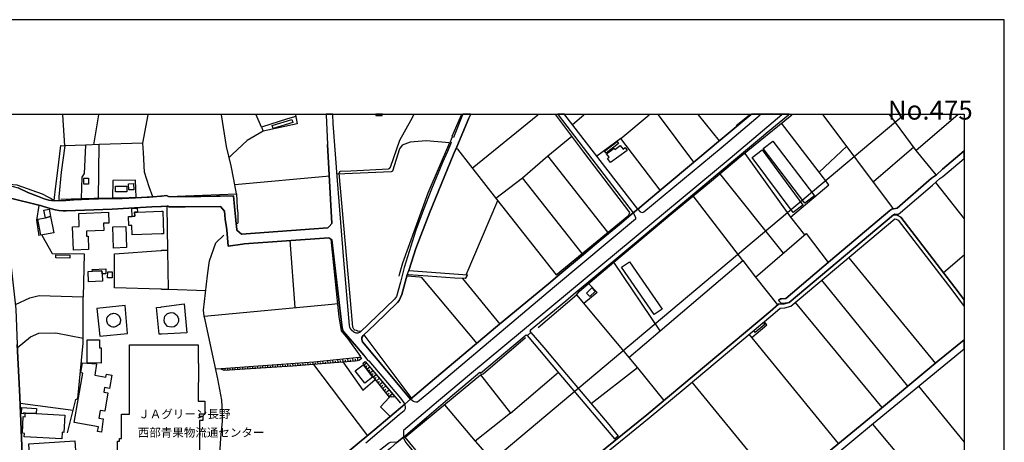
# Model space of a CAD drawing. Extents: x -10 to 410, y -24 to 273.
# Drawn here: x 165 to 410, y 168 to 273 of the extents above; entities that cross this region are included whole.
import ezdxf

# ---------------------------------------------------------------- set-up
doc = ezdxf.new("R2010")
doc.units = 0
for name, color, linetype in [('01_CYUKI_PNT', 2, 'Continuous'), ('05_DM_LINE', 7, 'Continuous'), ('06_HOUSE_POLY', 160, 'Continuous'), ('07_HODO_POLY', 1, 'Continuous'), ('08_ROAD_LINE', 3, 'Continuous'), ('09_ROAD_POLY', 5, 'Continuous'), ('12_KASEN_LINE', 4, 'Continuous'), ('13_KASEN_POLY', 253, 'Continuous'), ('印刷レイアウト', 1, 'Continuous'), ('印刷用フレーム', 1, 'Continuous'), ('背景', 3, 'Continuous')]:
    doc.layers.add(name, color=color, linetype=linetype)
doc.styles.add('STD', font='txt')

msp = doc.modelspace()

# ---------------------------------------------------------------- linework, layer by layer
at = {"layer": '05_DM_LINE', "color": 253}
for p, q in [((175.493509, 249.647122), (175.497298, 249.589244)), ((175.501088, 249.544458), (175.497298, 249.589244)), ((175.987535, 241.788515), (175.501088, 249.544458)), ((183.182789, 242.044485), (184.465915, 249.544458)), ((184.465915, 249.544458), (184.477629, 249.589244)), ((184.490031, 249.647122), (184.477629, 249.589244)), ((195.385834, 242.479945), (196.686702, 249.544458)), ((196.686702, 249.544458), (196.692559, 249.589244)), ((196.70255, 249.647122), (196.692559, 249.589244)), ((214.945709, 249.647122), (214.946398, 249.589244)), ((214.946398, 249.544458), (214.946398, 249.589244)), ((216.171129, 241.608853), (214.946398, 249.544458)), ((223.587042, 249.589244), (223.571194, 249.647122)), ((223.587042, 249.589244), (223.596688, 249.544458)), ((224.882053, 246.448695), (223.596688, 249.544458)), ((233.323915, 249.647122), (233.34114, 249.589244)), ((233.34114, 249.589244), (233.356643, 249.544458)), ((262.786372, 249.544458), (262.827368, 249.589244)), ((262.879389, 249.647122), (262.827368, 249.589244)), ((384.75102, 249.544458), (269.852607, 153.079545)), ((277.31744, 236.259309), (293.651671, 249.544458)), ((293.702314, 249.589244), (293.651671, 249.544458)), ((293.773972, 249.647122), (293.702314, 249.589244)), ((302.256831, 247.114632), (305.086976, 249.544458)), ((305.086976, 249.544458), (305.135897, 249.589244)), ((305.204454, 249.647122), (305.135897, 249.589244)), ((314.257132, 243.583409), (321.302007, 249.544458)), ((321.35265, 249.589244), (321.302007, 249.544458)), ((321.418796, 249.647122), (321.35265, 249.589244)), ((323.575426, 249.647122), (323.622279, 249.589244)), ((323.657419, 249.544458), (323.622279, 249.589244)), ((332.452403, 237.749485), (323.657419, 249.544458)), ((333.512804, 249.647122), (333.55759, 249.589244)), ((333.55759, 249.589244), (333.591007, 249.544458)), ((338.786211, 243.034606), (333.591007, 249.544458)), ((346.671002, 249.589244), (346.622081, 249.544458)), ((346.740937, 249.647122), (346.671002, 249.589244)), ((381.121612, 249.647122), (381.167087, 249.589244)), ((381.167087, 249.589244), (381.202227, 249.544458)), ((384.802007, 249.589244), (384.75102, 249.544458)), ((384.873665, 249.647122), (384.802007, 249.589244)), ((398.112478, 249.544458), (387.727582, 240.634235)), ((398.112478, 249.544458), (398.161399, 249.589244)), ((398.23099, 249.647122), (398.161399, 249.589244)), ((338.557802, 242.845125), (333.926904, 238.9799)), ((273.636011, 240.938954), (273.36626, 241.294488)), ((387.131925, 241.444866), (377.112554, 232.813869)), ((311.077308, 220.30421), (296.157289, 239.304256)), ((332.376267, 237.688851), (325.28626, 231.77879)), ((218.257134, 232.220106), (241.917017, 234.304217)), ((304.696303, 215.050267), (289.856554, 233.874441)), ((354.766631, 215.163611), (338.932628, 234.894017)), ((392.532457, 232.688984), (399.647268, 223.657838)), ((275.811589, 209.743614), (283.667095, 228.194857)), ((344.602566, 213.313939), (332.272569, 229.384276)), ((201.327246, 226.81389), (201.491233, 215.800264)), ((382.086928, 226.15381), (381.622184, 226.788569)), ((356.507094, 224.095193), (359.96597, 219.643958)), ((231.977572, 218.358765), (233.182666, 201.604921)), ((199.846889, 215.749449), (200.036369, 215.759268)), ((201.491233, 215.800264), (200.036369, 215.759268)), ((201.491233, 215.800264), (201.657286, 206.220143)), ((370.956169, 213.983838), (392.536247, 187.743579)), ((394.526478, 210.309988), (399.647268, 214.726773)), ((324.051883, 195.810098), (312.545953, 212.884163)), ((274.917242, 208.849095), (284.141829, 197.489754)), ((347.79617, 209.149852), (353.286274, 202.259317)), ((385.661214, 182.063995), (364.26097, 208.374533)), ((199.846889, 206.220143), (188.311675, 206.528824)), ((200.036369, 206.20843), (199.846889, 206.220143)), ((199.846889, 201.739624), (200.036369, 201.765118)), ((242.382104, 202.4643), (243.882099, 202.605032)), ((379.292266, 176.800233), (357.731481, 202.899932)), ((199.846889, 194.983792), (199.456215, 194.95847)), ((200.036369, 194.99361), (199.846889, 194.983792)), ((368.43677, 167.839368), (346.192478, 194.964327)), ((242.696297, 187.878455), (242.636008, 188.614671)), ((243.946522, 187.979913), (243.882099, 188.74369)), ((245.192613, 188.083438), (245.126123, 188.868575)), ((246.436637, 188.179211), (246.385994, 188.999489)), ((247.061578, 188.220208), (247.032294, 188.640165)), ((247.682728, 188.25931), (247.626229, 189.124546)), ((248.307669, 188.309953), (248.257026, 188.74369)), ((248.911249, 188.44879), (248.792049, 189.243574)), ((249.20236, 188.563856), (249.836947, 189.14401)), ((213.526674, 186.36468), (214.840978, 186.454597)), ((215.286428, 186.099063), (215.260935, 186.48388)), ((215.891732, 186.003461), (215.876229, 186.265116)), ((216.516672, 186.044458), (216.481532, 186.573625)), ((217.135756, 186.083388), (217.12232, 186.349004)), ((217.761041, 186.1187), (217.727623, 186.663542)), ((218.385981, 186.159696), (218.366344, 186.43496)), ((219.010921, 186.198798), (218.977848, 186.753459)), ((219.632072, 186.239795), (219.616225, 186.51902)), ((220.257012, 186.274935), (220.221872, 186.845098)), ((220.881953, 186.313864), (220.862316, 186.604975)), ((221.506893, 186.354861), (221.465896, 186.938977)), ((222.125977, 186.393963), (222.112541, 186.689035)), ((222.751261, 186.429103), (222.716121, 187.028722)), ((223.376202, 186.470272), (223.356565, 186.768962)), ((224.001142, 186.509201), (223.962212, 187.118639)), ((224.622293, 186.550198), (224.606445, 186.854917)), ((225.247233, 186.583443), (225.206236, 187.208556)), ((225.872173, 186.62444), (225.852536, 186.938977)), ((226.497114, 186.663542), (226.456117, 187.300195)), ((227.116197, 186.698682), (227.096905, 187.024932)), ((227.741482, 186.739678), (227.702208, 187.390112)), ((228.366423, 186.77878), (228.346785, 187.10882)), ((228.991363, 186.819777), (228.946577, 187.480029)), ((229.612514, 186.854917), (229.590809, 187.194775)), ((230.237454, 186.894019), (230.196457, 187.573736)), ((230.862394, 186.935015), (230.841035, 187.274874)), ((231.487335, 186.974117), (231.442548, 187.663481)), ((232.112619, 187.009257), (232.087126, 187.358934)), ((232.731703, 187.054215), (232.676926, 187.753398)), ((233.356643, 187.104858), (233.32736, 187.448679)), ((233.977794, 187.153779), (233.92095, 187.845209)), ((234.602734, 187.208556), (234.571384, 187.550309)), ((235.227675, 187.259199), (235.167041, 187.935126)), ((235.846758, 187.310014), (235.821609, 187.644016)), ((236.471699, 187.364791), (236.417266, 188.024871)), ((237.091127, 187.413539), (237.067356, 187.743579)), ((237.716067, 187.464354), (237.66129, 188.114788)), ((237.821487, 187.474173), (251.221875, 169.698686)), ((238.337218, 187.518959), (238.311724, 187.845209)), ((238.962158, 187.569774), (238.907381, 188.233816)), ((239.587099, 187.618694), (239.557815, 187.958553)), ((240.206182, 187.675194), (240.151405, 188.36473)), ((240.831123, 187.724114), (240.801839, 188.073619)), ((241.452273, 187.774929), (241.39164, 188.489787)), ((242.077214, 187.823678), (242.046208, 188.18903)), ((243.321582, 187.92927), (243.292299, 188.304096)), ((244.567673, 188.03469), (244.536323, 188.419335)), ((245.811697, 188.134253), (245.782414, 188.534573)), ((250.171121, 187.813859), (250.712001, 188.22417)), ((250.366458, 187.358934), (251.011035, 187.864674)), ((250.712001, 188.22417), (258.091051, 179.44865)), ((250.751275, 186.864735), (251.087172, 187.124495)), ((251.141604, 186.374498), (251.817532, 186.909694)), ((251.526421, 185.884261), (251.872309, 186.15384)), ((318.452224, 186.62444), (306.891862, 177.720246)), ((251.911239, 185.390062), (252.622306, 185.948684)), ((252.296056, 184.899825), (252.661236, 185.185079)), ((252.68673, 184.409588), (253.426736, 184.993704)), ((253.071547, 183.919351), (253.45223, 184.214423)), ((253.462221, 183.429114), (254.227721, 184.044408)), ((253.856684, 182.944733), (254.241501, 183.253414)), ((254.251147, 182.458458), (255.026638, 183.089255)), ((254.641821, 181.974078), (255.036285, 182.294472)), ((255.036285, 181.489697), (255.831068, 182.134275)), ((255.432815, 180.99946), (255.831068, 181.3295)), ((354.186822, 156.083496), (332.02659, 183.095112)), ((388.331163, 182.073641), (399.647268, 168.131167)), ((255.821422, 180.51508), (256.635843, 181.175332)), ((256.215885, 180.028805), (256.626196, 180.364701)), ((256.606559, 179.544424), (257.442684, 180.22018)), ((257.151573, 179.399902), (257.401687, 179.595239)), ((257.776514, 179.435042), (258.01078, 179.544424)), ((164.837139, 177.823771), (178.04598, 176.079519)), ((286.827281, 175.333484), (278.032297, 168.403847)), ((376.841081, 172.634252), (399.647268, 145.594731)), ((312.78642, 168.958507), (313.006906, 168.698747))]:
    msp.add_line(p, q, dxfattribs=at)
for points in [[(233.356643, 249.544458), (233.76661, 247.249508), (225.307867, 245.413616), (221.292263, 243.095239), (217.671124, 239.769), (216.852569, 238.919439)], [(233.442426, 249.069724), (231.327138, 248.483885), (224.882053, 246.448695), (225.307867, 245.413616)], [(249.581321, 195.65972), (249.362557, 195.698649), (248.876109, 195.774786), (248.516786, 195.909661), (248.116466, 196.028689), (247.831212, 196.268985), (247.622095, 196.76904), (246.897591, 205.274809), (244.251069, 234.979972), (244.292065, 235.208382), (244.381982, 235.419394), (244.532533, 235.483818), (247.131858, 235.604913), (256.49735, 236.063972), (256.747119, 236.175248), (257.01687, 236.479967), (259.266862, 243.184984), (262.046021, 248.063928), (262.786372, 249.544458)], [(346.622081, 249.544458), (345.952355, 248.989798), (339.97787, 244.02886)], [(370.456285, 241.704626), (363.626039, 235.239733), (354.221962, 247.425208)], [(392.731584, 234.604974), (387.727582, 240.634235), (381.202227, 249.544458)], [(197.852695, 229.118659), (196.971784, 231.589309), (195.76669, 235.294337), (195.526567, 240.104896), (195.385834, 242.479945), (184.55187, 242.095128), (181.077319, 241.970243), (175.987535, 241.788515)], [(271.657492, 242.564006), (265.856641, 243.060099), (261.836903, 242.685101), (259.891802, 241.99367), (259.221731, 241.024909), (257.45612, 235.464353), (257.147439, 235.300194), (243.706055, 234.794454)], [(283.192361, 228.800332), (289.856554, 233.874441), (296.157289, 239.304256), (302.116271, 244.198703)], [(324.07152, 230.759214), (314.257132, 243.583409), (308.340869, 239.243623)], [(181.077319, 241.970243), (180.827205, 234.903836), (180.202265, 234.044457), (180.026565, 228.679237)], [(183.286315, 228.753307), (183.831156, 228.599139), (184.366352, 228.62446), (184.55187, 242.095128)], [(345.102794, 239.903703), (356.507094, 224.095193), (366.006944, 232.10504), (363.626039, 235.239733)], [(193.7315, 228.98964), (193.577332, 233.294459), (187.952352, 233.149938), (187.801973, 228.854937)], [(169.596883, 219.403834), (168.991408, 223.364661), (169.596883, 226.970125)], [(282.840961, 143.144062), (308.651617, 165.175275), (320.715997, 174.938848), (329.426921, 182.214373), (351.442459, 200.669405), (353.522607, 202.4643), (354.932685, 202.509258), (356.122276, 202.854974), (382.102775, 224.624532), (383.051899, 224.608857), (383.911106, 224.054197), (397.372127, 206.634243), (399.647268, 203.552606)], [(283.491395, 142.384246), (309.29206, 164.403746), (321.35265, 174.163529), (330.067708, 181.448701), (352.090826, 199.903733), (353.911214, 201.474007), (355.090815, 201.515176), (356.602523, 201.954598), (382.456242, 223.618564), (382.751142, 223.614775), (383.227599, 223.304199), (396.571487, 206.028768), (399.647268, 201.865715)], [(170.237499, 219.560069), (172.846814, 215.034592), (180.807741, 214.979987), (180.567445, 204.23973)], [(316.29215, 189.198787), (324.051883, 195.810098), (344.602566, 213.313939), (347.79617, 209.149852), (360.39764, 220.015167), (365.856738, 212.845234)], [(188.311675, 206.528824), (188.311675, 214.958455), (199.846889, 215.749449)], [(200.036369, 206.20843), (201.657286, 206.220143), (211.057918, 205.874428)], [(306.256931, 207.589396), (308.362573, 205.339404), (305.071474, 202.61864)], [(163.68665, 202.329597), (167.282296, 204.024928), (169.612386, 204.614728), (180.567445, 204.23973)], [(176.661224, 170.435075), (178.696414, 178.730004), (179.215934, 178.989764), (180.516802, 192.720192), (180.567445, 204.23973)], [(184.667109, 194.515087), (191.536285, 195.143989), (190.965949, 202.104976), (183.96207, 201.378406), (184.667109, 194.515087)], [(199.456215, 194.95847), (198.751176, 201.595275), (199.846889, 201.739624)], [(200.036369, 201.765118), (205.622247, 202.49944), (206.352607, 195.364647), (200.036369, 194.99361)], [(188.112377, 200.185025), (188.557827, 200.124563), (189.045997, 199.899943), (189.311614, 199.688931), (189.532445, 199.419352), (189.686613, 199.134271), (189.766711, 198.884329), (189.807708, 198.659709), (189.81167, 198.313993), (189.756893, 198.02495), (189.62219, 197.685091), (189.465955, 197.438939), (189.276474, 197.224137), (189.032389, 197.038619), (188.782275, 196.903743), (188.536296, 196.819855), (188.212112, 196.76904), (187.936677, 196.774897), (187.602675, 196.845177), (187.266778, 196.989699), (186.917101, 197.253421), (186.702299, 197.503362), (186.581204, 197.714374), (186.477679, 197.979991), (186.421007, 198.220114), (186.401542, 198.534652), (186.436682, 198.823695), (186.546064, 199.163554), (186.721764, 199.470167), (186.885923, 199.663609), (187.132075, 199.874449), (187.417156, 200.034646), (187.721875, 200.140066), (187.921002, 200.16935), (188.112377, 200.185025)], [(200.667166, 198.435088), (200.847, 199.483775), (201.526373, 200.124563), (202.397637, 200.35883), (203.122141, 200.313871), (203.946552, 199.634326), (204.266602, 198.774947), (204.227672, 198.134332), (203.862492, 197.310093), (203.176918, 196.80418), (202.401427, 196.708407), (201.536363, 196.935094), (200.98756, 197.524894), (200.807726, 197.935033), (200.667166, 198.435088)], [(346.856692, 194.153868), (350.551902, 197.333519), (349.952455, 198.108838)], [(164.147603, 191.608804), (167.426817, 194.31975), (169.497148, 195.229944), (173.706193, 195.364647), (180.522659, 193.964388)], [(250.317537, 194.829624), (262.001234, 179.268989), (262.212074, 179.019047)], [(214.840978, 186.454597), (237.932764, 188.134253), (249.221653, 189.288532), (249.836947, 189.14401)], [(249.20236, 188.563856), (248.666992, 188.349055), (248.182612, 188.29445), (246.112454, 188.159574), (232.612503, 187.044397), (215.581329, 185.983824), (214.866471, 186.265116), (214.840978, 186.454597)], [(245.161263, 188.083438), (250.096707, 181.114699), (253.196604, 183.759326)], [(258.091051, 179.44865), (256.747119, 179.374409), (253.161119, 183.800323), (250.237611, 187.524816), (250.171121, 187.813859)], [(279.391732, 184.878465), (286.827281, 175.333484), (298.737321, 185.589361)], [(256.747119, 179.374409), (254.507118, 176.929252), (256.936599, 174.52492)], [(270.391764, 177.438954), (278.032297, 168.403847), (282.872312, 162.974032)], [(260.631809, 169.384321), (260.631809, 169.448744), (260.631809, 169.499559), (260.661437, 169.573629), (260.997333, 169.874558), (266.03613, 174.140103), (266.136038, 174.483923)], [(265.44633, 162.563893), (265.67095, 163.259285), (260.631809, 169.384321)]]:
    msp.add_lwpolyline(points, dxfattribs=at)
at = {"layer": '06_HOUSE_POLY', "color": 255}
for points in [[(227.766631, 246.110731), (227.536155, 246.876404), (232.44266, 248.356934), (232.671069, 247.591261), (227.766631, 246.110731)], [(253.31167, 249.37651), (254.952224, 249.366691), (254.952224, 249.546353), (254.952569, 249.647122), (253.312014, 249.647122), (253.31167, 249.546353)], [(310.596718, 239.981906), (310.206044, 240.497465), (313.341081, 242.866657), (313.731755, 242.347137), (310.596718, 239.981906)], [(360.065533, 227.520996), (349.69235, 241.136186), (352.100817, 242.976039), (362.481578, 229.356887), (360.065533, 227.520996)], [(311.737389, 237.657673), (310.975678, 238.686895), (311.350849, 238.966292), (310.696281, 239.850993), (312.577303, 241.241606), (312.817426, 240.917422), (314.145511, 241.901858), (314.831085, 240.972199), (315.340959, 241.347198), (315.837052, 240.681089), (311.737389, 237.657673)], [(357.112397, 225.206581), (346.942475, 238.937009), (349.420877, 240.771006), (359.587009, 227.036616), (357.112397, 225.206581)], [(180.692502, 232.286597), (180.692502, 233.79641), (181.876065, 233.79641), (181.881921, 232.292453), (180.692502, 232.286597)], [(191.372298, 230.356999), (188.581254, 230.392139), (188.596757, 231.776895), (191.391763, 231.747439), (191.372298, 230.356999)], [(191.891819, 230.856882), (191.837042, 232.360838), (193.067457, 232.411654), (193.126196, 230.905802), (191.891819, 230.856882)], [(171.151482, 223.927245), (170.776484, 225.815846), (172.05582, 226.071817), (172.421, 224.257285), (171.151482, 223.927245)], [(194.026572, 225.347141), (200.036369, 225.526803), (200.391903, 225.536621), (200.555889, 219.927317), (200.036369, 219.911641), (192.690564, 219.690983), (192.622179, 221.997475), (191.91714, 221.972153), (191.84686, 224.247466), (192.702277, 224.270893), (193.376138, 224.292425), (193.346855, 225.327676), (194.026572, 225.347141)], [(193.346855, 225.327676), (193.376138, 224.292425), (192.702277, 224.270893), (192.645605, 226.24166), (193.975757, 226.31194), (194.026572, 225.347141), (193.346855, 225.327676)], [(171.151482, 223.927245), (172.421, 224.257285), (173.225774, 220.212398), (170.016668, 219.571783), (169.225674, 223.542428), (171.151482, 223.927245)], [(178.135897, 215.905684), (177.901458, 221.681215), (179.581114, 221.747533), (179.452268, 224.98575), (186.840964, 225.286507), (186.952241, 222.610874), (185.622262, 222.556097), (185.690647, 220.786523), (181.346898, 220.610824), (181.395646, 219.337344), (181.741361, 219.350952), (181.876065, 216.056063), (178.135897, 215.905684)], [(188.091017, 216.40574), (187.911355, 221.681215), (191.126146, 221.792491), (191.305808, 216.517017), (188.091017, 216.40574)], [(177.221913, 213.882208), (173.706193, 213.981943), (173.725658, 214.751405), (177.241378, 214.645985), (177.221913, 213.882208)], [(185.251053, 209.952559), (185.337008, 208.167483), (181.881921, 208.007286), (181.760826, 210.571815), (182.831217, 210.622458), (185.215913, 210.73184), (185.251053, 209.952559)], [(182.831217, 210.622458), (182.81158, 211.042415), (186.135925, 211.196756), (186.19053, 209.997518), (185.251053, 209.952559), (185.215913, 210.73184), (182.831217, 210.622458)], [(322.581171, 199.895981), (314.452469, 211.661499), (316.401359, 213.007326), (324.532473, 201.247492), (322.581171, 199.895981)], [(187.751158, 208.981904), (186.616344, 208.991722), (186.632019, 210.462434), (187.760805, 210.452615), (187.751158, 208.981904)], [(306.532194, 204.331542), (305.711917, 205.206424), (307.065495, 206.476114), (307.885772, 205.606916), (306.532194, 204.331542)], [(347.721756, 195.411673), (347.331082, 195.872626), (349.716121, 197.892141), (350.100594, 197.437044), (347.721756, 195.411673)], [(185.026432, 187.815926), (181.497276, 187.831429), (181.52656, 193.626424), (184.610437, 193.616606), (184.600791, 191.636192), (185.042107, 191.636192), (185.026432, 187.815926)], [(185.081209, 170.601128), (184.135875, 170.770972), (184.346887, 171.956429), (178.2706, 173.056104), (180.475806, 185.306174), (179.962142, 185.401775), (180.401564, 187.856923), (183.872153, 187.591306), (183.401553, 184.821794), (186.216024, 184.331557), (186.346765, 185.052271), (187.631958, 184.82765), (187.055766, 181.532761), (185.846882, 181.741706), (185.651545, 180.610853), (186.690586, 180.431192), (185.89184, 175.856966), (184.801812, 176.046446), (184.462126, 174.106858), (185.475673, 173.931158), (185.081209, 170.601128)], [(250.586944, 182.831562), (248.235666, 185.886156), (250.186624, 187.38615), (252.536179, 184.331557), (250.586944, 182.831562)], [(168.856532, 175.257347), (166.17108, 175.396012), (165.731658, 175.417372), (165.706165, 175.212389), (165.231603, 175.241672), (165.311701, 176.741667), (168.926812, 176.54633), (168.856532, 175.257347)], [(168.856532, 175.257347), (175.956185, 174.891995), (175.725708, 170.597167), (175.340891, 170.616631), (175.251146, 168.962297), (165.856543, 169.466314), (165.905463, 170.337406), (165.417121, 170.360833), (165.635885, 174.51114), (166.116303, 174.481856), (166.151443, 175.190857), (166.17108, 175.396012), (168.856532, 175.257347)], [(167.546018, 159.507232), (167.042173, 167.776839), (178.485574, 168.481878), (178.930853, 161.206525), (170.975783, 160.716288), (171.036244, 159.722206), (167.546018, 159.507232)]]:
    msp.add_lwpolyline(points, close=True, dxfattribs=at)
msp.add_lwpolyline([(189.096813, 165.741649), (189.096813, 168.411598), (189.546053, 168.411598), (189.546053, 169.065822), (190.077287, 169.065822), (190.087105, 175.087332), (192.065624, 175.081475), (192.090945, 192.366725), (200.036369, 192.356906), (209.1359, 192.341231), (209.126253, 187.716363), (209.190677, 187.716363), (209.176896, 178.382221), (210.827441, 178.382221), (210.821585, 175.110758), (209.376023, 175.116615), (209.376023, 174.642053), (210.286217, 174.642053), (210.286217, 173.497593), (209.50108, 173.501382), (209.475586, 156.661583)], dxfattribs=at)
at = {"layer": '07_HODO_POLY', "color": 253}
for points in [[(354.331171, 249.544458), (341.462017, 238.663468), (277.14174, 185.284642), (268.952403, 178.419428), (260.182913, 171.050197), (260.177056, 169.399824), (271.801842, 179.313947), (279.206041, 185.524938), (279.366238, 185.329601), (287.641702, 192.274913), (290.747111, 194.845127), (291.042011, 194.675283), (291.887782, 195.378427), (291.676942, 195.614761), (291.872279, 195.778748), (291.696579, 195.958409), (300.557709, 203.300252), (302.436664, 204.82953), (308.80768, 210.15961), (313.251164, 213.890131), (317.776641, 217.64408), (329.13581, 227.179243), (343.307899, 238.993681), (349.786401, 244.374403), (350.452338, 244.925274), (356.022713, 249.544458), (356.071289, 249.589244), (356.141914, 249.647122), (354.450372, 249.647122), (354.381814, 249.589244)], [(346.622081, 249.544458), (345.952355, 248.989798), (339.97787, 244.02886), (339.471785, 243.604941), (338.557802, 242.845125), (333.926904, 238.9799), (332.452403, 237.749485), (332.376267, 237.688851), (325.28626, 231.77879), (318.516648, 226.099033), (319.061662, 225.403813), (319.661453, 225.233797), (319.991493, 225.393994), (339.196522, 241.333417), (348.911347, 249.544458), (348.96199, 249.589244), (349.030547, 249.647122), (346.740937, 249.647122), (346.671002, 249.589244)], [(263.671072, 178.069751), (263.491238, 178.069751), (263.272475, 178.104891), (262.952425, 178.175343), (262.721948, 178.253375), (262.442551, 178.403753), (261.977808, 178.819748), (267.926799, 183.894029), (283.626099, 197.059979), (296.747089, 207.934939), (298.616398, 209.454571), (304.952273, 214.753472), (309.401614, 218.49364), (313.932948, 222.253445), (317.337047, 225.108912), (317.876204, 224.265036), (317.891707, 223.999419), (317.917201, 223.559998), (297.766838, 206.765157), (266.557718, 180.40966), (263.671072, 178.069751)], [(205.657387, 124.413595), (201.94254, 121.34522), (201.796124, 121.74933), (201.75685, 121.970161), (201.76684, 122.300201), (201.76684, 122.390118), (201.782343, 122.470044), (201.811627, 122.583388), (202.151657, 123.184901), (204.551855, 125.134309), (208.782433, 128.394058), (253.026416, 165.204559), (256.46221, 167.938931), (256.987587, 168.163551), (257.987354, 168.268971), (258.661214, 168.114803), (256.977596, 166.679232), (239.216062, 152.009326), (219.157338, 135.503357), (215.227517, 132.38434), (205.657387, 124.413595)]]:
    msp.add_lwpolyline(points, close=True, dxfattribs=at)
msp.add_lwpolyline([(235.397518, 156.640051), (253.12219, 171.26896), (260.57152, 177.618616), (260.635943, 176.624533), (260.635943, 176.470193), (260.362402, 175.970138), (259.126302, 174.909565), (250.840847, 167.929112)], dxfattribs=at)
at = {"layer": '08_ROAD_LINE', "color": 253}
for p, q in [((240.985118, 249.647122), (240.98753, 249.589244)), ((240.98753, 249.589244), (240.98753, 249.544458)), ((240.98753, 249.544458), (241.33135, 242.09909)), ((242.61327, 249.647122), (242.616371, 249.589244)), ((242.616371, 249.544458), (242.616371, 249.589244)), ((274.921031, 249.589244), (274.907251, 249.544458)), ((274.945147, 249.647122), (274.921031, 249.589244)), ((276.88198, 249.589244), (276.862343, 249.544458)), ((276.906784, 249.647122), (276.88198, 249.589244)), ((298.568167, 249.647122), (298.612609, 249.589244)), ((298.612609, 249.589244), (298.647748, 249.544458)), ((298.647748, 249.544458), (317.337047, 225.108912)), ((300.296227, 249.647122), (300.341013, 249.589244)), ((300.376153, 249.544458), (300.341013, 249.589244)), ((318.516648, 226.099033), (300.376153, 249.544458)), ((346.622081, 249.544458), (346.671002, 249.589244)), ((346.740937, 249.647122), (346.671002, 249.589244)), ((356.022713, 249.544458), (356.071289, 249.589244)), ((356.141914, 249.647122), (356.071289, 249.589244)), ((174.977606, 241.884288), (175.987535, 241.788515)), ((199.846889, 229.300216), (200.036369, 229.313996)), ((200.036369, 226.74361), (199.846889, 226.733792)), ((261.532357, 210.839327), (276.131982, 209.720188)), ((275.671029, 208.829631), (276.131982, 209.720188)), ((353.501248, 203.329536), (354.010777, 203.774814)), ((298.961941, 185.329601), (291.042011, 194.675283)), ((250.356467, 189.759304), (251.247369, 188.524927)), ((312.78642, 168.958507), (298.961941, 185.329601)), ((313.635981, 169.663546), (312.78642, 168.958507))]:
    msp.add_line(p, q, dxfattribs=at)
for points in [[(274.907251, 249.544458), (272.616262, 243.913622), (272.340999, 244.02886), (271.811833, 242.72403), (272.090885, 242.614648), (271.196539, 240.413577), (269.95217, 237.659568), (267.186792, 231.028792), (265.09114, 225.714388), (263.311749, 220.845262), (260.397542, 211.560041), (259.506985, 207.958538), (258.452441, 204.34515), (258.006991, 203.698678), (249.416989, 195.499523), (248.856472, 195.229944), (248.452363, 195.25337), (247.831212, 195.524844), (247.237278, 196.069858), (246.897591, 196.68498), (246.757031, 197.179179), (245.35281, 213.384219), (243.831112, 233.188867), (242.727648, 247.384211), (242.616371, 249.544458)], [(276.862343, 249.544458), (276.48166, 248.659585), (273.500963, 241.579569), (272.696533, 239.854955), (271.862476, 237.640103), (266.750987, 225.339389), (263.292112, 216.30411), (261.59678, 211.104944), (261.532357, 210.839327)], [(291.885715, 195.378427), (291.676942, 195.614761), (291.872279, 195.778748), (291.696579, 195.958409), (300.557709, 203.300252), (302.436664, 204.82953), (308.80768, 210.15961), (313.251164, 213.890131), (317.776641, 217.64408), (329.13581, 227.179243), (343.307899, 238.993681), (349.786401, 244.374403), (350.452338, 244.925274), (356.022713, 249.544458)], [(318.516648, 226.099033), (325.28626, 231.77879), (332.376267, 237.688851), (332.452403, 237.749485), (333.926904, 238.9799), (338.557802, 242.845125), (339.471785, 243.604941), (339.97787, 244.02886), (345.952355, 248.989798), (346.622081, 249.544458)], [(173.356516, 228.114758), (173.385799, 228.958462), (173.686728, 231.114747), (174.221752, 235.640053), (174.977606, 241.884288)], [(175.987535, 241.788515), (175.102662, 235.284691), (174.522681, 229.105051), (174.516824, 228.749517), (174.542145, 228.169363)], [(200.036369, 229.313996), (201.28246, 229.429234), (201.782343, 229.204614), (206.022567, 229.099022), (213.741303, 229.288502), (214.612568, 229.300216), (217.932606, 229.349136), (218.171007, 226.759285), (218.266781, 225.788458), (218.491401, 223.409619), (218.596821, 222.300298), (218.651598, 221.903768), (218.801804, 220.813912), (219.881841, 219.884253), (241.385783, 221.454527), (241.727536, 221.794386), (242.417244, 222.489779), (241.33135, 242.09909)], [(354.010777, 203.774814), (354.221962, 203.784633), (355.321292, 203.878339), (366.401408, 213.304121), (381.202227, 225.698713), (381.657324, 226.095243), (383.010902, 226.274905), (391.567486, 233.7437), (392.757077, 234.624438), (394.292212, 235.98973), (399.647268, 240.575324)], [(353.501248, 203.329536), (354.116542, 202.68892), (356.122276, 202.854974), (382.102775, 224.624532), (382.442461, 224.874474), (383.307869, 224.833477), (383.866319, 225.230008), (391.79624, 231.999448), (393.591135, 233.694779), (394.362492, 234.204481), (399.647268, 238.658473)], [(159.635906, 231.970165), (159.76682, 231.063932), (160.991379, 231.614803), (162.266753, 231.858888), (162.452272, 231.829605), (163.141808, 231.729869), (164.352759, 231.329549), (166.786202, 230.224018), (169.216028, 229.265076), (170.421122, 228.788619), (170.801978, 228.640135), (172.032393, 228.319741), (173.356516, 228.114758)], [(199.846889, 226.733792), (197.657358, 226.608907), (191.936605, 226.269048), (187.766661, 226.073711), (176.311719, 225.66943), (175.501088, 225.66943), (174.487541, 225.694751), (173.532388, 225.903868), (171.782452, 226.403752), (170.442482, 226.833527), (169.952245, 226.958412), (169.522641, 227.064004), (162.091054, 228.909714), (160.4269, 228.339379), (160.590887, 227.159606), (160.32148, 227.128427), (160.417082, 226.479888)], [(174.542145, 228.169363), (176.186662, 228.253423), (178.247173, 228.354881), (183.831156, 228.599139), (184.366352, 228.62446), (185.946445, 228.69474), (190.24713, 228.704559), (193.545981, 228.864756), (197.952258, 229.124516), (199.846889, 229.300216)], [(160.417082, 226.479888), (160.881997, 222.538527), (162.036277, 215.823691), (162.661217, 211.679241), (163.807745, 201.224065), (164.106607, 192.394113), (164.766687, 179.439004), (165.65156, 158.919326), (165.75698, 154.503403), (166.216039, 143.708541), (166.2765, 141.788589), (166.635824, 125.08935), (167.022536, 107.550369), (168.756969, 106.694952), (172.221874, 104.224129)], [(244.83708, 197.220176), (242.385894, 218.4585), (241.635897, 218.964412), (220.590842, 217.429106), (220.147458, 217.368644), (216.596943, 216.894082), (216.261046, 220.925361), (216.171129, 221.528769), (215.862448, 223.563959), (215.670901, 225.589331), (214.657354, 226.694862), (205.93265, 226.624582), (201.791989, 226.618553), (201.791989, 226.81389), (201.36652, 226.81389), (200.036369, 226.74361)], [(261.977808, 178.819748), (267.926799, 183.894029), (283.626099, 197.059979), (296.747089, 207.934939), (298.616398, 209.454571), (304.952273, 214.753472), (309.401614, 218.49364), (313.932948, 222.253445), (317.337047, 225.108912)], [(261.09104, 209.753433), (259.811532, 204.819884), (259.506985, 204.140167), (259.151451, 203.368637), (258.747342, 202.884257), (253.186613, 197.474079), (250.16113, 194.688892), (249.891724, 194.163515), (249.83109, 193.675345), (249.981641, 193.105009), (261.977808, 178.819748)], [(275.671029, 208.829631), (272.96215, 208.890092), (266.272464, 209.378434), (261.452431, 209.72415), (261.09104, 209.753433)], [(250.356467, 189.759304), (248.532289, 191.925236), (245.27254, 195.65972), (245.02656, 196.229883), (244.83708, 197.220176)], [(260.301769, 169.12835), (260.177056, 169.399824), (271.801842, 179.313947), (279.206041, 185.524938), (279.366238, 185.329601), (287.641702, 192.274913), (290.747111, 194.845127), (291.042011, 194.675283)], [(291.885715, 195.378427), (295.112391, 191.675294), (299.811502, 186.034639), (311.286426, 172.56001), (313.635981, 169.663546)], [(304.942627, 115.583298), (316.436844, 125.134309), (323.251242, 130.595129), (354.311534, 156.184954), (376.091083, 174.153711), (393.167044, 188.265167), (399.647268, 193.547876)], [(305.786331, 114.294488), (307.692502, 115.788626), (319.071308, 125.134309), (324.241363, 129.333535), (350.577395, 150.9584), (355.366423, 154.983822), (360.92095, 159.474159), (377.12599, 172.86869), (399.647268, 191.374537)], [(251.247369, 188.524927), (251.376215, 188.499433), (251.590845, 188.354911), (259.506985, 179.064006), (260.57152, 177.618616)], [(200.036369, 127.563962), (201.821273, 129.024855), (211.442391, 137.038491), (215.381858, 140.169394), (235.397518, 156.640051), (253.12219, 171.26896), (260.57152, 177.618616)], [(282.491284, 141.823729), (282.647692, 141.974108), (282.016895, 142.749426), (281.901484, 142.679146), (278.715804, 146.464273), (276.891626, 148.528746), (272.340999, 154.243643), (271.545871, 155.243582), (261.1124, 167.765126), (260.631809, 168.435025), (260.301769, 169.12835)]]:
    msp.add_lwpolyline(points, dxfattribs=at)
at = {"layer": '09_ROAD_POLY', "color": 7}
for points in [[(162.091054, 228.909714), (169.522641, 227.064004), (169.952245, 226.958412), (170.442482, 226.833527), (171.782452, 226.403752), (173.532388, 225.903868), (174.487541, 225.694751), (175.501088, 225.66943), (176.311719, 225.66943), (187.766661, 226.073711), (191.936605, 226.269048), (197.657358, 226.608907), (199.846889, 226.733792), (200.036369, 226.74361), (201.36652, 226.81389), (201.791989, 226.81389), (201.791989, 226.618553), (205.93265, 226.624582), (214.657354, 226.694862), (215.670901, 225.589331), (215.862448, 223.563959), (216.171129, 221.528769), (216.261046, 220.925361), (216.596943, 216.894082), (220.147458, 217.368644), (220.590842, 217.429106), (241.635897, 218.964412), (242.385894, 218.4585), (244.83708, 197.220176), (245.02656, 196.229883), (245.27254, 195.65972), (248.532289, 191.925236), (250.356467, 189.759304), (251.247369, 188.524927), (251.376215, 188.499433), (251.590845, 188.354911), (259.506985, 179.064006), (260.57152, 177.618616), (261.977808, 178.819748), (249.981641, 193.105009), (249.83109, 193.675345), (249.891724, 194.163515), (250.16113, 194.688892), (253.186613, 197.474079), (258.747342, 202.884257), (259.151451, 203.368637), (259.506985, 204.140167), (259.811532, 204.819884), (261.09104, 209.753433), (261.534424, 210.847078), (261.59678, 211.104944), (263.292112, 216.30411), (266.750987, 225.339389), (271.862476, 237.640103), (272.696533, 239.854955), (273.500963, 241.579569), (276.48166, 248.659585), (276.862343, 249.544458), (276.88198, 249.589244), (276.906784, 249.647122), (274.945147, 249.647122), (274.921031, 249.589244), (274.907251, 249.544458), (272.616262, 243.913622), (272.340999, 244.02886), (271.811833, 242.72403), (272.090885, 242.614648), (271.196539, 240.413577), (269.95217, 237.659568), (267.186792, 231.028792), (265.09114, 225.714388), (263.311749, 220.845262), (260.397542, 211.560041), (259.506985, 207.958538), (258.452441, 204.34515), (258.006991, 203.698678), (249.416989, 195.499523), (248.856472, 195.229944), (248.452363, 195.25337), (247.831212, 195.524844), (247.237278, 196.069858), (246.897591, 196.68498), (246.757031, 197.179179), (245.35281, 213.384219), (243.831112, 233.188867), (242.727648, 247.384211), (242.616371, 249.544458), (242.616371, 249.589244), (242.61327, 249.647122), (240.985118, 249.647122), (240.98753, 249.589244), (240.98753, 249.544458), (241.33135, 242.09909), (242.417244, 222.489779), (241.727536, 221.794386), (241.385783, 221.454527), (219.881841, 219.884253), (218.801804, 220.813912), (218.651598, 221.903768), (218.596821, 222.300298), (218.491401, 223.409619), (218.266781, 225.788458), (218.171007, 226.759285), (217.932606, 229.349136), (214.612568, 229.300216), (213.741303, 229.288502), (206.022567, 229.099022), (201.782343, 229.204614), (201.28246, 229.429234), (200.036369, 229.313996), (199.846889, 229.300216), (197.952258, 229.124516), (193.545981, 228.864756), (190.24713, 228.704559), (185.946445, 228.69474), (184.366352, 228.62446), (183.831156, 228.599139), (178.247173, 228.354881), (176.186662, 228.253423), (174.542145, 228.169363), (174.542145, 228.17143), (173.356516, 228.114758), (172.032393, 228.319741), (170.801978, 228.640135), (170.421122, 228.788619), (169.216028, 229.265076), (166.786202, 230.224018), (164.352759, 231.329549)], [(258.661214, 168.114803), (260.177056, 169.399824), (271.801842, 179.313947), (279.206041, 185.524938), (279.366238, 185.329601), (287.641702, 192.274913), (290.747111, 194.845127), (291.042011, 194.675283), (291.887782, 195.378427), (291.885715, 195.378427), (291.676942, 195.614761), (291.872279, 195.778748), (291.696579, 195.958409), (300.557709, 203.300252), (302.436664, 204.82953), (308.80768, 210.15961), (313.251164, 213.890131), (317.776641, 217.64408), (329.13581, 227.179243), (343.307899, 238.993681), (349.786401, 244.374403), (350.452338, 244.925274), (356.022713, 249.544458), (356.071289, 249.589244), (356.141914, 249.647122), (346.740937, 249.647122), (346.671002, 249.589244), (346.622081, 249.544458), (345.952355, 248.989798), (339.97787, 244.02886), (339.471785, 243.604941), (338.557802, 242.845125), (333.926904, 238.9799), (332.452403, 237.749485), (332.376267, 237.688851), (325.28626, 231.77879), (318.516648, 226.099033), (317.337047, 225.108912), (313.932948, 222.253445), (309.401614, 218.49364), (304.952273, 214.753472), (298.616398, 209.454571), (296.747089, 207.934939), (283.626099, 197.059979), (267.926799, 183.894029), (261.977808, 178.819748), (260.57152, 177.618616), (253.12219, 171.26896), (235.397518, 156.640051)], [(360.92095, 159.474159), (377.12599, 172.86869), (399.647268, 191.374537), (399.647268, 193.547876), (393.167044, 188.265167), (376.091083, 174.153711), (354.311534, 156.184954)], [(163.885948, 97.354953), (172.221874, 104.224129), (168.756969, 106.694952), (167.022536, 107.550369), (166.635824, 125.08935), (166.2765, 141.788589), (166.216039, 143.708541), (165.75698, 154.503403), (165.65156, 158.919326), (164.766687, 179.439004), (164.106607, 192.394113)], [(261.1124, 167.765126), (260.631809, 168.435025), (260.301769, 169.12835), (260.177056, 169.399824), (258.661214, 168.114803)]]:
    msp.add_lwpolyline(points, dxfattribs=at)
for points in [[(298.647748, 249.544458), (317.337047, 225.108912), (318.516648, 226.099033), (300.376153, 249.544458), (300.341013, 249.589244), (300.296227, 249.647122), (298.568167, 249.647122), (298.612609, 249.589244)], [(174.977606, 241.884288), (175.987535, 241.788515), (175.102662, 235.284691), (174.522681, 229.105051), (174.516824, 228.749517), (174.542145, 228.17143), (173.356516, 228.114758), (173.385799, 228.958462), (173.686728, 231.114747), (174.221752, 235.640053), (174.977606, 241.884288)], [(392.757077, 234.624438), (391.567486, 233.7437), (383.010902, 226.274905), (381.657324, 226.095243), (381.202227, 225.698713), (366.401408, 213.304121), (355.321292, 203.878339), (354.221962, 203.784633), (354.010777, 203.774814), (353.501248, 203.329536), (354.116542, 202.68892), (356.122276, 202.854974), (382.102775, 224.624532), (382.442461, 224.874474), (383.307869, 224.833477), (383.866319, 225.230008), (391.79624, 231.999448), (393.591135, 233.694779), (394.362492, 234.204481), (399.647268, 238.658473), (399.647268, 240.575324), (394.292212, 235.98973)], [(261.534424, 210.847078), (261.532357, 210.839327), (276.131982, 209.720188), (275.671029, 208.829631), (272.96215, 208.890092), (266.272464, 209.378434), (261.452431, 209.72415), (261.09104, 209.753433), (261.534424, 210.847078)], [(291.887782, 195.378427), (295.112391, 191.675294), (299.811502, 186.034639), (311.286426, 172.56001), (313.635981, 169.663546), (312.78642, 168.958507), (298.961941, 185.329601), (291.042011, 194.675283), (291.887782, 195.378427)]]:
    msp.add_lwpolyline(points, close=True, dxfattribs=at)
at = {"layer": '12_KASEN_LINE', "color": 7}
for p, q in [((293.731597, 196.671372), (303.241439, 204.81196)), ((210.64554, 199.501345), (242.382104, 202.466195)), ((250.712001, 188.226065), (259.475635, 177.806201))]:
    msp.add_line(p, q, dxfattribs=at)
for points in [[(272.346856, 244.167525), (274.651625, 249.546353), (274.669195, 249.589244), (274.693311, 249.647122)], [(273.636011, 240.940849), (283.385975, 228.552285), (298.202298, 209.702618), (316.295939, 224.610752), (316.555699, 225.235864), (305.086976, 240.23581), (298.122371, 249.546353), (298.088954, 249.589244), (298.045201, 249.647122)], [(303.241439, 204.81196), (303.991436, 205.687014), (312.545953, 212.88623), (326.956098, 225.017101), (336.296096, 232.690879), (344.161249, 239.267049), (356.837134, 249.546353), (356.887777, 249.589244), (356.957712, 249.647122)], [(342.966146, 246.886222), (346.251044, 249.546353), (346.302032, 249.589244), (346.370934, 249.647122)], [(381.622184, 226.792531), (364.586876, 249.546353), (364.553803, 249.589244), (364.51005, 249.647122)], [(271.657492, 242.5659), (266.276598, 230.001465), (259.971729, 212.632327), (259.106665, 209.74172), (259.051888, 209.446819)], [(218.657454, 229.837306), (218.051807, 233.436914), (217.38587, 236.802256), (216.171129, 241.610748)], [(159.692578, 231.511278), (161.241321, 232.202536), (162.020601, 232.292453), (164.05183, 232.071795), (170.366345, 229.896045), (173.331194, 228.337311)], [(174.981567, 228.565894), (180.026565, 228.681132), (183.286315, 228.757269), (187.801973, 228.857004), (192.016703, 228.952606), (193.7315, 228.991707), (196.987459, 229.071806)], [(201.776487, 229.206509), (218.657454, 229.837306), (218.831087, 226.382392), (219.026424, 224.962324), (218.997141, 222.626377), (218.856581, 222.331477)], [(213.94043, 155.536587), (214.815484, 169.14592), (215.222005, 173.366679), (215.212014, 175.472149), (215.065598, 178.61666), (214.065487, 183.927275), (211.940552, 193.511186), (210.846734, 198.532757), (210.64554, 199.501345), (210.510837, 200.956554), (211.465818, 209.577561), (211.782422, 212.03667), (211.966045, 213.202662), (213.53253, 217.671296), (215.520695, 219.636206)], [(214.840978, 186.456491), (237.930697, 188.136148), (249.221653, 189.292494), (249.635753, 189.481974), (246.45214, 193.811943), (244.782303, 195.821811), (244.180789, 199.331502), (243.901392, 202.440873), (242.20606, 218.58149)], [(261.251237, 209.532775), (264.190592, 209.216343), (264.622263, 209.187059), (278.417114, 192.696765)], [(303.241439, 204.81196), (318.452224, 186.622545), (325.010997, 178.521058)], [(260.651446, 169.386216), (279.401378, 184.886217), (279.99738, 185.161652), (290.581057, 194.167476)]]:
    msp.add_lwpolyline(points, dxfattribs=at)
at = {"layer": '13_KASEN_POLY', "color": 7}
msp.add_lwpolyline([(309.29206, 164.403746), (321.35265, 174.163529), (330.067708, 181.448701), (352.090826, 199.903733), (353.911214, 201.474007), (355.090815, 201.515176), (356.602523, 201.954598), (382.456242, 223.618564), (382.751142, 223.614775), (383.227599, 223.304199), (396.571487, 206.028768), (399.647268, 201.865715), (399.647268, 203.552606), (397.372127, 206.634243), (383.911106, 224.054197), (383.051899, 224.608857), (382.102775, 224.624532), (356.122276, 202.854974), (354.932685, 202.509258), (353.522607, 202.4643), (351.442459, 200.669405), (329.426921, 182.214373), (320.715997, 174.938848), (308.651617, 165.175275)], dxfattribs=at)
at = {"layer": '印刷レイアウト', "color": 7}
for points in [[(-10.309448, -23.852808), (409.661817, -23.852808), (409.632878, 273.147152), (-10.338387, 273.147152)], [(399.647269, -0.352433), (-0.353122, -0.352433), (-0.353122, 249.647122), (399.647269, 249.647122)]]:
    msp.add_lwpolyline(points, close=True, dxfattribs=at)
at = {"layer": '印刷用フレーム', "color": 7}
msp.add_lwpolyline([(399.647268, -0.352778), (-0.352778, -0.352778), (-0.352778, 249.647122), (399.647268, 249.647122)], close=True, dxfattribs=at)
msp.add_lwpolyline([(399.647268, -0.352778), (-0.352778, -0.352778), (-0.352778, 249.647122), (399.647268, 249.647122)], close=True, dxfattribs=at)
at = {"layer": '背景', "color": 7}
msp.add_lwpolyline([(399.647268, -0.352778), (-0.352778, -0.352778), (-0.352778, 249.647122), (399.647268, 249.647122)], close=True, dxfattribs=at)

# ---------------------------------------------------------------- texts
at = {"layer": '01_CYUKI_PNT', "color": 7, "char_height": 2.099868, "attachment_point": 1, "style": 'STD'}
for s, insert in [('\\fMS Gothic|b0|i0|c128;\\H2.0999;\\C7;ＪＡグリーン長野', (194.248953, 176.200007)), ('\\fMS Gothic|b0|i0|c128;\\H2.0999;\\C7;西部青果物流通センター', (194.11735, 171.597704))]:
    msp.add_mtext(s, dxfattribs=dict(at, insert=insert))
at = {"layer": '印刷レイアウト', "color": 7, "insert": (380.712363, 253.036989), "char_height": 4.724702, "attachment_point": 1, "style": 'STD'}
msp.add_mtext('\\fMS PGothic|b0|i0|c128;\\H4.7247;\\C7;No.475', dxfattribs=at)

doc.saveas('drawing.dxf')
